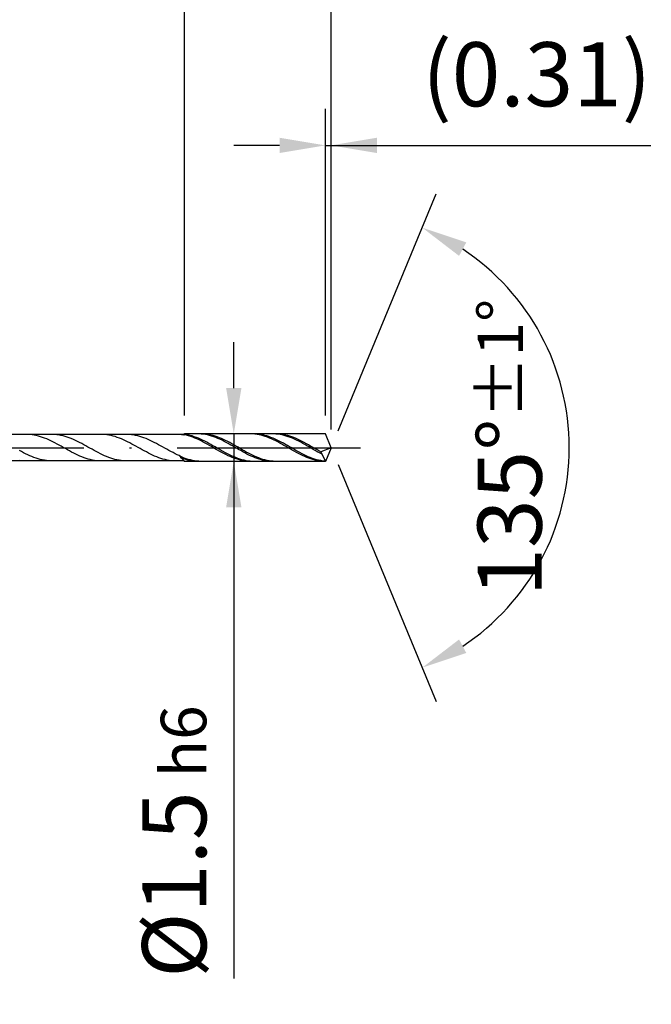
# Model space of a CAD drawing. Units: millimetres. Extents: x -192 to 228, y -136 to 162.
# Drawn here: x 78 to 112, y -30 to 23 of the extents above; entities that cross this region are included whole.
import ezdxf

# ---------------------------------------------------------------- set-up
doc = ezdxf.new("R2010")
doc.units = ezdxf.units.MM
doc.linetypes.add('GEN7', pattern=[15, 10, -2.5, 0, -2.5])
doc.layers.get('DEFPOINTS').update_dxf_attribs({"linetype": 'CONTINUOUS'})
for name, color, linetype in [('AM_0', 7, 'CONTINUOUS'), ('AM_5', 3, 'CONTINUOUS'), ('AM_5S', 3, 'CONTINUOUS'), ('AM_7', 4, 'GEN7')]:
    doc.layers.add(name, color=color, linetype=linetype)
doc.styles.get("Standard").update_dxf_attribs({"font": 'ISOCP.SHX'})
doc.dimstyles.get("Standard").update_dxf_attribs({"dimtxt": 3.5, "dimasz": 2.5, "dimexe": 2, "dimexo": 1, "dimgap": 1.5, "dimtad": 1, "dimdec": 3, "dimdsep": 46, "dimtxsty": 'STANDARD', "dimcen": -2, "dimclrt": 2, "dimazin": 2, "dimtp": 0.1, "dimtm": 0.1, "dimtfac": 1, "dimtmove": 0, "dimatfit": 3, "dimfxl": 1, "dimarcsym": 0})

# ---------------------------------------------------------------- blocks, each defined once
blk = doc.blocks.new('*D2')
at = {"layer": 'AM_5', "color": 0, "lineweight": -2}
for p, q in [((94.689, 1.75), (94.689, 18.5)), ((95, 1), (95, 18.5)), ((92.189, 16.5), (89.689, 16.5)), ((94.689, 16.5), (95, 16.5)), ((95, 16.5), (112.45, 16.5)), ((97.5, 16.5), (100, 16.5))]:
    blk.add_line(p, q, dxfattribs=at)
at = {"layer": 'AM_5', "color": 0}
for points in [[(92.189, 16.083), (92.189, 16.917), (94.689, 16.5)], [(97.5, 16.917), (97.5, 16.083), (95, 16.5)]]:
    blk.add_solid(points, dxfattribs=at)
at = {"layer": 'DEFPOINTS', "color": 0}
for p in [(95, 16.5), (94.689, 0.75), (95, 0)]:
    blk.add_point(p, dxfattribs=at)
at = {"layer": 'AM_5', "color": 2, "insert": (106.225, 19.927), "char_height": 3.5, "attachment_point": 5}
blk.add_mtext('(0.31)', dxfattribs=at)
blk = doc.blocks.new('*D3')
at = {"layer": 'AM_5', "color": 0, "lineweight": -2}
for p, q in [((87, 1.75), (87, 28.5)), ((95, 1), (95, 28.5)), ((84.5, 26.5), (82, 26.5)), ((87, 26.5), (95, 26.5)), ((97.5, 26.5), (100, 26.5))]:
    blk.add_line(p, q, dxfattribs=at)
at = {"layer": 'AM_5', "color": 0}
for points in [[(84.5, 26.083), (84.5, 26.917), (87, 26.5)], [(97.5, 26.917), (97.5, 26.083), (95, 26.5)]]:
    blk.add_solid(points, dxfattribs=at)
at = {"layer": 'DEFPOINTS', "color": 0}
for p in [(95, 26.5), (87, 0.75), (95, 0)]:
    blk.add_point(p, dxfattribs=at)
at = {"layer": 'AM_5', "color": 2, "insert": (91.155, 29.754), "char_height": 3.5, "attachment_point": 5}
blk.add_mtext('8{}{\\H0.71x;\\C3;%%p1}', dxfattribs=at)
blk = doc.blocks.new('*D4')
at = {"layer": 'AM_5', "color": 0, "lineweight": -2}
for p, q in [((45, 1.725), (45, 38.5)), ((95, 1), (95, 38.5)), ((47.5, 36.5), (92.5, 36.5))]:
    blk.add_line(p, q, dxfattribs=at)
at = {"layer": 'AM_5', "color": 0}
for points in [[(47.5, 36.917), (47.5, 36.083), (45, 36.5)], [(92.5, 36.083), (92.5, 36.917), (95, 36.5)]]:
    blk.add_solid(points, dxfattribs=at)
at = {"layer": 'DEFPOINTS', "color": 0}
for p in [(95, 36.5), (45, 0.725), (95, 0)]:
    blk.add_point(p, dxfattribs=at)
at = {"layer": 'AM_5', "color": 2, "insert": (70, 39.75), "char_height": 3.5, "attachment_point": 5}
blk.add_mtext('50{}{\\H0.71x;\\C3;%%p1}', dxfattribs=at)
blk = doc.blocks.new('*D6')
at = {"layer": 'AM_5', "color": 0, "lineweight": -2}
for p, q in [((0, 1.2), (0, 48.5)), ((95, 1), (95, 48.5)), ((2.5, 46.5), (92.5, 46.5))]:
    blk.add_line(p, q, dxfattribs=at)
at = {"layer": 'AM_5', "color": 0}
for points in [[(2.5, 46.917), (2.5, 46.083), (0, 46.5)], [(92.5, 46.083), (92.5, 46.917), (95, 46.5)]]:
    blk.add_solid(points, dxfattribs=at)
at = {"layer": 'DEFPOINTS', "color": 0}
for p in [(95, 46.5), (0, 0.2), (95, 0)]:
    blk.add_point(p, dxfattribs=at)
at = {"layer": 'AM_5', "color": 2, "insert": (47.5, 49.75), "char_height": 3.5, "attachment_point": 5}
blk.add_mtext('95{}{\\H0.71x;\\C3;%%p1.5}', dxfattribs=at)
blk = doc.blocks.new('*D7')
at = {"layer": 'AM_5', "color": 0, "lineweight": -2}
for p, q in [((89.689, 3.25), (89.689, 5.75)), ((93.689, 0.75), (87.689, 0.75)), ((89.689, 0.75), (89.689, -0.75)), ((93.689, -0.75), (87.689, -0.75)), ((89.689, -0.75), (89.689, -28.983)), ((89.689, -3.25), (89.689, -5.75))]:
    blk.add_line(p, q, dxfattribs=at)
at = {"layer": 'AM_5', "color": 0}
for points in [[(89.273, 3.25), (90.106, 3.25), (89.689, 0.75)], [(90.106, -3.25), (89.273, -3.25), (89.689, -0.75)]]:
    blk.add_solid(points, dxfattribs=at)
at = {"layer": 'DEFPOINTS', "color": 0}
for p in [(94.689, 0.75), (89.689, -0.75), (94.689, -0.75)]:
    blk.add_point(p, dxfattribs=at)
at = {"layer": 'AM_5', "color": 2, "insert": (86.439, -21.5), "char_height": 3.5, "attachment_point": 5, "rotation": 90}
blk.add_mtext('%%c1.5{}{\\H0.71x;\\C3; h6}', dxfattribs=at)
blk = doc.blocks.new('*D8')
at = {"layer": 'AM_5', "color": 0, "lineweight": -2}
for p, q in [((61.957, 3.225), (61.957, 5.725)), ((85.957, 0.725), (59.957, 0.725)), ((61.957, 0.725), (61.957, -0.725)), ((85.957, -0.725), (59.957, -0.725)), ((61.957, -0.725), (61.957, -30.383)), ((61.957, -3.225), (61.957, -5.725))]:
    blk.add_line(p, q, dxfattribs=at)
at = {"layer": 'AM_5', "color": 0}
for points in [[(61.54, 3.225), (62.373, 3.225), (61.957, 0.725)], [(62.373, -3.225), (61.54, -3.225), (61.957, -0.725)]]:
    blk.add_solid(points, dxfattribs=at)
at = {"layer": 'DEFPOINTS', "color": 0}
for p in [(86.957, 0.725), (61.957, -0.725), (86.957, -0.725)]:
    blk.add_point(p, dxfattribs=at)
at = {"layer": 'AM_5', "color": 2, "insert": (58.706, -21.5), "char_height": 3.5, "attachment_point": 5, "rotation": 90}
blk.add_mtext('%%c1.45{}{\\H0.71x;\\C3; h6}', dxfattribs=at)
blk = doc.blocks.new('*D13')
at = {"layer": 'AM_5S', "color": 0, "lineweight": -2}
for p, q in [((95.383, 0.924), (100.74, 13.858)), ((95.383, -0.924), (100.74, -13.858))]:
    blk.add_line(p, q, dxfattribs=at)
blk.add_arc((95, 0), 13, 303.5355, 56.4645, dxfattribs=at)
at = {"layer": 'AM_5S', "color": 0}
for points in [[(102.378, 11.204), (101.986, 10.468), (99.975, 12.01)], [(101.986, -10.468), (102.378, -11.204), (99.975, -12.01)]]:
    blk.add_solid(points, dxfattribs=at)
at = {"layer": 'DEFPOINTS', "color": 0}
for p in [(94.689, 0.75), (95, 0), (95, 0), (94.689, -0.75), (107.01, -4.975)]:
    blk.add_point(p, dxfattribs=at)
at = {"layer": 'AM_5S', "color": 2, "insert": (104.746, 0), "char_height": 3.5, "attachment_point": 5, "rotation": 90}
blk.add_mtext('135%%d{}{\\H0.71x;\\C3;%%p1%%d}', dxfattribs=at)

msp = doc.modelspace()

# ---------------------------------------------------------------- linework, layer by layer
at = {"layer": 'AM_0'}
for p, q in [((86.9567, 0.725), (28.775, 0.725)), ((78.4574, 0.7232), (78.3441, 0.7249)), ((78.5707, 0.7159), (78.4574, 0.7232)), ((78.684, 0.7033), (78.5707, 0.7159)), ((78.7974, 0.6852), (78.684, 0.7033)), ((78.9107, 0.662), (78.7974, 0.6852)), ((79.024, 0.6337), (78.9107, 0.662)), ((79.1373, 0.6006), (79.024, 0.6337)), ((79.2507, 0.563), (79.1373, 0.6006)), ((79.364, 0.521), (79.2507, 0.563)), ((79.802, 0.7245), (79.6888, 0.7241)), ((79.9153, 0.7193), (79.802, 0.7245)), ((80.0286, 0.7087), (79.9153, 0.7193)), ((80.1419, 0.6927), (80.0286, 0.7087)), ((80.2551, 0.6714), (80.1419, 0.6927)), ((80.3684, 0.645), (80.2551, 0.6714)), ((80.4817, 0.6138), (80.3684, 0.645)), ((80.595, 0.5778), (80.4817, 0.6138)), ((80.7082, 0.5375), (80.595, 0.5778)), ((80.8215, 0.4931), (80.7082, 0.5375)), ((82.5371, 0.7232), (82.4237, 0.7249)), ((82.6504, 0.7161), (82.5371, 0.7232)), ((82.7637, 0.7035), (82.6504, 0.7161)), ((82.877, 0.6855), (82.7637, 0.7035)), ((82.9904, 0.6623), (82.877, 0.6855)), ((83.1037, 0.6341), (82.9904, 0.6623)), ((83.217, 0.6011), (83.1037, 0.6341)), ((83.3303, 0.5635), (83.217, 0.6011)), ((83.4437, 0.5216), (83.3303, 0.5635)), ((83.8798, 0.7245), (83.7666, 0.724)), ((83.9931, 0.7195), (83.8798, 0.7245)), ((84.1064, 0.7091), (83.9931, 0.7195)), ((84.2197, 0.6932), (84.1064, 0.7091)), ((84.3329, 0.6721), (84.2197, 0.6932)), ((84.4462, 0.6459), (84.3329, 0.6721)), ((84.5595, 0.6147), (84.4462, 0.6459)), ((84.6728, 0.5789), (84.5595, 0.6147)), ((84.786, 0.5387), (84.6728, 0.5789)), ((84.8993, 0.4944), (84.786, 0.5387)), ((86.6167, 0.7233), (86.5034, 0.7249)), ((86.7301, 0.7162), (86.6167, 0.7233)), ((86.8434, 0.7036), (86.7301, 0.7162)), ((86.9567, 0.6857), (86.8434, 0.7036)), ((86.9694, 0.734), (86.9261, 0.7141)), ((87, 0.75), (86.9567, 0.725)), ((87, 0.7009), (86.9567, 0.6857)), ((87.0824, 0.7178), (86.9694, 0.734)), ((94.6893, 0.75), (87, 0.75)), ((87.1131, 0.675), (87, 0.7009)), ((87.1955, 0.6962), (87.0824, 0.7178)), ((87.2262, 0.644), (87.1131, 0.675)), ((87.3086, 0.6694), (87.1955, 0.6962)), ((87.3392, 0.6082), (87.2262, 0.644)), ((87.4217, 0.6374), (87.3086, 0.6694)), ((87.4523, 0.5677), (87.3392, 0.6082)), ((87.5348, 0.6006), (87.4217, 0.6374)), ((87.5654, 0.523), (87.4523, 0.5677)), ((87.6478, 0.5593), (87.5348, 0.6006)), ((87.7609, 0.5138), (87.6478, 0.5593)), ((87.8033, 0.7491), (87.6902, 0.7494)), ((87.9164, 0.7432), (87.8033, 0.7491)), ((87.9988, 0.7484), (87.8857, 0.7498)), ((88.0295, 0.7316), (87.9164, 0.7432)), ((88.1119, 0.7414), (87.9988, 0.7484)), ((88.1425, 0.7145), (88.0295, 0.7316)), ((88.225, 0.7287), (88.1119, 0.7414)), ((88.2556, 0.692), (88.1425, 0.7145)), ((88.3381, 0.7105), (88.225, 0.7287)), ((88.3687, 0.6642), (88.2556, 0.692)), ((88.4511, 0.6869), (88.3381, 0.7105)), ((88.4818, 0.6314), (88.3687, 0.6642)), ((88.5642, 0.6582), (88.4511, 0.6869)), ((88.5948, 0.5938), (88.4818, 0.6314)), ((88.6773, 0.6244), (88.5642, 0.6582)), ((88.7079, 0.5517), (88.5948, 0.5938)), ((88.7904, 0.5859), (88.6773, 0.6244)), ((88.821, 0.5055), (88.7079, 0.5517)), ((88.9034, 0.543), (88.7904, 0.5859)), ((89.0165, 0.496), (88.9034, 0.543)), ((90.6185, 0.75), (90.5054, 0.7477)), ((90.7316, 0.7466), (90.6185, 0.75)), ((90.814, 0.7498), (90.701, 0.7486)), ((90.8447, 0.7376), (90.7316, 0.7466)), ((90.9271, 0.7453), (90.814, 0.7498)), ((90.9577, 0.723), (90.8447, 0.7376)), ((91.0402, 0.7352), (90.9271, 0.7453)), ((91.0708, 0.703), (90.9577, 0.723)), ((91.1533, 0.7195), (91.0402, 0.7352)), ((91.1839, 0.6776), (91.0708, 0.703)), ((91.2664, 0.6984), (91.1533, 0.7195)), ((91.297, 0.647), (91.1839, 0.6776)), ((91.3794, 0.672), (91.2664, 0.6984)), ((91.4101, 0.6116), (91.297, 0.647)), ((91.4925, 0.6405), (91.3794, 0.672)), ((91.5231, 0.5716), (91.4101, 0.6116)), ((91.6056, 0.6042), (91.4925, 0.6405)), ((91.6362, 0.5272), (91.5231, 0.5716)), ((91.7187, 0.5632), (91.6056, 0.6042)), ((91.8317, 0.518), (91.7187, 0.5632)), ((91.8741, 0.7494), (91.761, 0.7492)), ((91.9872, 0.744), (91.8741, 0.7494)), ((92.0696, 0.7488), (91.9566, 0.7497)), ((92.1003, 0.7329), (91.9872, 0.744)), ((92.1827, 0.7422), (92.0696, 0.7488)), ((92.2134, 0.7163), (92.1003, 0.7329)), ((92.2958, 0.7301), (92.1827, 0.7422)), ((92.3264, 0.6942), (92.2134, 0.7163)), ((92.4089, 0.7124), (92.2958, 0.7301)), ((92.4395, 0.6669), (92.3264, 0.6942)), ((92.522, 0.6893), (92.4089, 0.7124)), ((92.5526, 0.6346), (92.4395, 0.6669)), ((92.635, 0.661), (92.522, 0.6893)), ((92.6657, 0.5974), (92.5526, 0.6346)), ((92.7481, 0.6277), (92.635, 0.661)), ((92.7787, 0.5557), (92.6657, 0.5974)), ((92.8612, 0.5896), (92.7481, 0.6277)), ((92.8918, 0.5098), (92.7787, 0.5557)), ((92.9743, 0.5471), (92.8612, 0.5896)), ((93.0874, 0.5004), (92.9743, 0.5471)), ((95, 0), (94.6893, 0.75)), ((79.4773, 0.4751), (79.364, 0.521)), ((79.5906, 0.4256), (79.4773, 0.4751)), ((79.704, 0.3729), (79.5906, 0.4256)), ((79.8173, 0.3173), (79.704, 0.3729)), ((79.9306, 0.2593), (79.8173, 0.3173)), ((80.0439, 0.1993), (79.9306, 0.2593)), ((80.1573, 0.1378), (80.0439, 0.1993)), ((80.2706, 0.0753), (80.1573, 0.1378)), ((80.3839, 0.0121), (80.2706, 0.0753)), ((80.4972, -0.0511), (80.3839, 0.0121)), ((80.9348, 0.4449), (80.8215, 0.4931)), ((81.048, 0.3934), (80.9348, 0.4449)), ((81.1613, 0.3388), (81.048, 0.3934)), ((81.2746, 0.2817), (81.1613, 0.3388)), ((81.3879, 0.2225), (81.2746, 0.2817)), ((81.5011, 0.1616), (81.3879, 0.2225)), ((81.6144, 0.0994), (81.5011, 0.1616)), ((81.7277, 0.0365), (81.6144, 0.0994)), ((81.8409, -0.0267), (81.7277, 0.0365)), ((83.557, 0.4757), (83.4437, 0.5216)), ((83.6703, 0.4262), (83.557, 0.4757)), ((83.7836, 0.3735), (83.6703, 0.4262)), ((83.8969, 0.318), (83.7836, 0.3735)), ((84.0103, 0.26), (83.8969, 0.318)), ((84.1236, 0.2), (84.0103, 0.26)), ((84.2369, 0.1386), (84.1236, 0.2)), ((84.3502, 0.076), (84.2369, 0.1386)), ((84.4636, 0.0129), (84.3502, 0.076)), ((84.5769, -0.0503), (84.4636, 0.0129)), ((85.0126, 0.4463), (84.8993, 0.4944)), ((85.1258, 0.3949), (85.0126, 0.4463)), ((85.2391, 0.3404), (85.1258, 0.3949)), ((85.3524, 0.2834), (85.2391, 0.3404)), ((85.4657, 0.2242), (85.3524, 0.2834)), ((85.5789, 0.1633), (85.4657, 0.2242)), ((85.6922, 0.1012), (85.5789, 0.1633)), ((85.8055, 0.0383), (85.6922, 0.1012)), ((85.9187, -0.0249), (85.8055, 0.0383)), ((87.6785, 0.4743), (87.5654, 0.523)), ((87.7915, 0.422), (87.6785, 0.4743)), ((87.874, 0.4643), (87.7609, 0.5138)), ((87.9046, 0.3664), (87.7915, 0.422)), ((87.9871, 0.4113), (87.874, 0.4643)), ((88.0177, 0.3082), (87.9046, 0.3664)), ((88.1002, 0.3553), (87.9871, 0.4113)), ((88.1308, 0.2476), (88.0177, 0.3082)), ((88.2132, 0.2965), (88.1002, 0.3553)), ((88.2439, 0.1851), (88.1308, 0.2476)), ((88.3263, 0.2355), (88.2132, 0.2965)), ((88.3569, 0.1212), (88.2439, 0.1851)), ((88.4394, 0.1727), (88.3263, 0.2355)), ((88.47, 0.0564), (88.3569, 0.1212)), ((88.5525, 0.1086), (88.4394, 0.1727)), ((88.5831, -0.0089), (88.47, 0.0564)), ((88.6655, 0.0436), (88.5525, 0.1086)), ((88.7786, -0.0216), (88.6655, 0.0436)), ((88.9341, 0.4554), (88.821, 0.5055)), ((89.0472, 0.4019), (88.9341, 0.4554)), ((89.1296, 0.4452), (89.0165, 0.496)), ((89.1602, 0.3453), (89.0472, 0.4019)), ((89.2427, 0.391), (89.1296, 0.4452)), ((89.2733, 0.2861), (89.1602, 0.3453)), ((89.3558, 0.3339), (89.2427, 0.391)), ((89.3864, 0.2247), (89.2733, 0.2861)), ((89.4688, 0.2743), (89.3558, 0.3339)), ((89.4995, 0.1617), (89.3864, 0.2247)), ((89.5819, 0.2125), (89.4688, 0.2743)), ((89.6125, 0.0974), (89.4995, 0.1617)), ((89.695, 0.1492), (89.5819, 0.2125)), ((89.7256, 0.0324), (89.6125, 0.0974)), ((89.8081, 0.0847), (89.695, 0.1492)), ((89.8387, -0.0329), (89.7256, 0.0324)), ((89.9212, 0.0196), (89.8081, 0.0847)), ((90.0342, -0.0456), (89.9212, 0.0196)), ((91.7493, 0.4788), (91.6362, 0.5272)), ((91.8624, 0.4268), (91.7493, 0.4788)), ((91.9448, 0.4689), (91.8317, 0.518)), ((91.9755, 0.3716), (91.8624, 0.4268)), ((92.0579, 0.4163), (91.9448, 0.4689)), ((92.0885, 0.3135), (91.9755, 0.3716)), ((92.171, 0.3604), (92.0579, 0.4163)), ((92.2016, 0.2531), (92.0885, 0.3135)), ((92.2841, 0.3019), (92.171, 0.3604)), ((92.3147, 0.1908), (92.2016, 0.2531)), ((92.3971, 0.2411), (92.2841, 0.3019)), ((92.4278, 0.127), (92.3147, 0.1908)), ((92.5102, 0.1784), (92.3971, 0.2411)), ((92.5408, 0.0623), (92.4278, 0.127)), ((92.6233, 0.1144), (92.5102, 0.1784)), ((92.6539, -0.003), (92.5408, 0.0623)), ((92.7364, 0.0495), (92.6233, 0.1144)), ((92.8495, -0.0157), (92.7364, 0.0495)), ((93.0049, 0.4601), (92.8918, 0.5098)), ((93.118, 0.4068), (93.0049, 0.4601)), ((93.2004, 0.4499), (93.0874, 0.5004)), ((93.2311, 0.3505), (93.118, 0.4068)), ((93.3135, 0.396), (93.2004, 0.4499)), ((93.3441, 0.2915), (93.2311, 0.3505)), ((93.4266, 0.3392), (93.3135, 0.396)), ((93.4572, 0.2304), (93.3441, 0.2915)), ((93.5397, 0.2797), (93.4266, 0.3392)), ((93.5703, 0.1674), (93.4572, 0.2304)), ((93.6527, 0.2182), (93.5397, 0.2797)), ((93.6834, 0.1032), (93.5703, 0.1674)), ((93.7658, 0.155), (93.6527, 0.2182)), ((93.7965, 0.0383), (93.6834, 0.1032)), ((93.8789, 0.0906), (93.7658, 0.155)), ((93.9095, -0.027), (93.7965, 0.0383)), ((93.992, 0.0255), (93.8789, 0.0906)), ((94.1051, -0.0397), (93.992, 0.0255)), ((95, 0), (94.4443, -0.2318)), ((78.103, -0.2149), (77.9897, -0.1538)), ((78.2162, -0.2744), (78.103, -0.2149)), ((78.3295, -0.3318), (78.2162, -0.2744)), ((78.4428, -0.3867), (78.3295, -0.3318)), ((78.5561, -0.4386), (78.4428, -0.3867)), ((78.6693, -0.4872), (78.5561, -0.4386)), ((78.7826, -0.5321), (78.6693, -0.4872)), ((78.8959, -0.573), (78.7826, -0.5321)), ((80.6105, -0.1139), (80.4972, -0.0511)), ((80.7239, -0.1758), (80.6105, -0.1139)), ((80.8372, -0.2364), (80.7239, -0.1758)), ((80.9505, -0.2952), (80.8372, -0.2364)), ((81.0638, -0.3518), (80.9505, -0.2952)), ((81.1772, -0.4057), (81.0638, -0.3518)), ((81.2905, -0.4565), (81.1772, -0.4057)), ((81.4038, -0.5039), (81.2905, -0.4565)), ((81.5171, -0.5474), (81.4038, -0.5039)), ((81.9542, -0.0897), (81.8409, -0.0267)), ((82.0675, -0.152), (81.9542, -0.0897)), ((82.1808, -0.2132), (82.0675, -0.152)), ((82.294, -0.2727), (82.1808, -0.2132)), ((82.4073, -0.3302), (82.294, -0.2727)), ((82.5206, -0.3851), (82.4073, -0.3302)), ((82.6339, -0.4372), (82.5206, -0.3851)), ((82.7471, -0.4859), (82.6339, -0.4372)), ((82.8604, -0.5309), (82.7471, -0.4859)), ((82.9737, -0.5719), (82.8604, -0.5309)), ((84.6902, -0.1131), (84.5769, -0.0503)), ((84.8035, -0.1751), (84.6902, -0.1131)), ((84.9169, -0.2357), (84.8035, -0.1751)), ((85.0302, -0.2945), (84.9169, -0.2357)), ((85.1435, -0.3511), (85.0302, -0.2945)), ((85.2568, -0.4051), (85.1435, -0.3511)), ((85.3702, -0.4559), (85.2568, -0.4051)), ((85.4835, -0.5033), (85.3702, -0.4559)), ((85.5968, -0.5468), (85.4835, -0.5033)), ((86.032, -0.0879), (85.9187, -0.0249)), ((86.1453, -0.1503), (86.032, -0.0879)), ((86.2586, -0.2115), (86.1453, -0.1503)), ((86.3718, -0.271), (86.2586, -0.2115)), ((86.4851, -0.3286), (86.3718, -0.271)), ((86.5984, -0.3836), (86.4851, -0.3286)), ((86.7117, -0.4357), (86.5984, -0.3836)), ((86.755, -0.4705), (86.7117, -0.4357)), ((86.7117, -0.4357), (86.9567, -0.725)), ((86.868, -0.5195), (86.755, -0.4705)), ((86.9811, -0.5645), (86.868, -0.5195)), ((88.6962, -0.074), (88.5831, -0.0089)), ((88.8093, -0.1386), (88.6962, -0.074)), ((88.8917, -0.0867), (88.7786, -0.0216)), ((88.9223, -0.2022), (88.8093, -0.1386)), ((89.0048, -0.1511), (88.8917, -0.0867)), ((89.0354, -0.2642), (88.9223, -0.2022)), ((89.1179, -0.2144), (89.0048, -0.1511)), ((89.1485, -0.3242), (89.0354, -0.2642)), ((89.2309, -0.2761), (89.1179, -0.2144)), ((89.2616, -0.3818), (89.1485, -0.3242)), ((89.344, -0.3357), (89.2309, -0.2761)), ((89.3746, -0.4365), (89.2616, -0.3818)), ((89.4571, -0.3927), (89.344, -0.3357)), ((89.4877, -0.4878), (89.3746, -0.4365)), ((89.5702, -0.4468), (89.4571, -0.3927)), ((89.6008, -0.5355), (89.4877, -0.4878)), ((89.6833, -0.4975), (89.5702, -0.4468)), ((89.7139, -0.5791), (89.6008, -0.5355)), ((89.7963, -0.5444), (89.6833, -0.4975)), ((89.9518, -0.0979), (89.8387, -0.0329)), ((90.0649, -0.1622), (89.9518, -0.0979)), ((90.1473, -0.1105), (90.0342, -0.0456)), ((90.1779, -0.2252), (90.0649, -0.1622)), ((90.2604, -0.1746), (90.1473, -0.1105)), ((90.291, -0.2866), (90.1779, -0.2252)), ((90.3735, -0.2374), (90.2604, -0.1746)), ((90.4041, -0.3457), (90.291, -0.2866)), ((90.4865, -0.2983), (90.3735, -0.2374)), ((90.5172, -0.4023), (90.4041, -0.3457)), ((90.5996, -0.357), (90.4865, -0.2983)), ((90.6303, -0.4558), (90.5172, -0.4023)), ((90.7127, -0.413), (90.5996, -0.357)), ((90.7433, -0.5059), (90.6303, -0.4558)), ((90.8258, -0.4659), (90.7127, -0.413)), ((90.8564, -0.5521), (90.7433, -0.5059)), ((90.9389, -0.5152), (90.8258, -0.4659)), ((91.0519, -0.5606), (90.9389, -0.5152)), ((92.767, -0.0681), (92.6539, -0.003)), ((92.8801, -0.1328), (92.767, -0.0681)), ((92.9625, -0.0808), (92.8495, -0.0157)), ((92.9932, -0.1965), (92.8801, -0.1328)), ((93.0756, -0.1454), (92.9625, -0.0808)), ((93.1062, -0.2587), (92.9932, -0.1965)), ((93.1887, -0.2088), (93.0756, -0.1454)), ((93.2193, -0.3189), (93.1062, -0.2587)), ((93.3018, -0.2706), (93.1887, -0.2088)), ((93.3324, -0.3767), (93.2193, -0.3189)), ((93.4148, -0.3304), (93.3018, -0.2706)), ((93.4455, -0.4317), (93.3324, -0.3767)), ((93.5279, -0.3877), (93.4148, -0.3304)), ((93.5586, -0.4833), (93.4455, -0.4317)), ((93.641, -0.442), (93.5279, -0.3877)), ((93.6716, -0.5314), (93.5586, -0.4833)), ((93.7541, -0.493), (93.641, -0.442)), ((93.7847, -0.5754), (93.6716, -0.5314)), ((93.8672, -0.5403), (93.7541, -0.493)), ((94.0226, -0.0921), (93.9095, -0.027)), ((94.1357, -0.1564), (94.0226, -0.0921)), ((94.2181, -0.1047), (94.1051, -0.0397)), ((94.2488, -0.2196), (94.1357, -0.1564)), ((94.3312, -0.1689), (94.2181, -0.1047)), ((94.3618, -0.2811), (94.2488, -0.2196)), ((94.4443, -0.2318), (94.3312, -0.1689)), ((94.4749, -0.3405), (94.3618, -0.2811)), ((94.4443, -0.2318), (94.6893, -0.75)), ((78.1174, -0.7119), (78.0041, -0.6972)), ((78.2307, -0.7211), (78.1174, -0.7119)), ((78.3441, -0.7249), (78.2307, -0.7211)), ((79.0091, -0.6095), (78.8959, -0.573)), ((79.1224, -0.6414), (79.0091, -0.6095)), ((79.2357, -0.6684), (79.1224, -0.6414)), ((79.349, -0.6903), (79.2357, -0.6684)), ((79.4622, -0.707), (79.349, -0.6903)), ((79.5755, -0.7183), (79.4622, -0.707)), ((79.6888, -0.7241), (79.5755, -0.7183)), ((81.6305, -0.5867), (81.5171, -0.5474)), ((81.7438, -0.6216), (81.6305, -0.5867)), ((81.8571, -0.6517), (81.7438, -0.6216)), ((81.9704, -0.6769), (81.8571, -0.6517)), ((82.0838, -0.697), (81.9704, -0.6769)), ((82.1971, -0.7117), (82.0838, -0.697)), ((82.3104, -0.721), (82.1971, -0.7117)), ((82.4237, -0.7249), (82.3104, -0.721)), ((83.0869, -0.6085), (82.9737, -0.5719)), ((83.2002, -0.6405), (83.0869, -0.6085)), ((83.3135, -0.6677), (83.2002, -0.6405)), ((83.4268, -0.6897), (83.3135, -0.6677)), ((83.54, -0.7066), (83.4268, -0.6897)), ((83.6533, -0.718), (83.54, -0.7066)), ((83.7666, -0.724), (83.6533, -0.718)), ((85.7101, -0.5862), (85.5968, -0.5468)), ((85.8235, -0.6212), (85.7101, -0.5862)), ((85.9368, -0.6514), (85.8235, -0.6212)), ((86.0501, -0.6766), (85.9368, -0.6514)), ((86.1634, -0.6968), (86.0501, -0.6766)), ((86.2768, -0.7116), (86.1634, -0.6968)), ((86.3901, -0.721), (86.2768, -0.7116)), ((86.5034, -0.7249), (86.3901, -0.721)), ((86.8987, -0.5977), (86.7856, -0.5561)), ((87.0117, -0.6348), (86.8987, -0.5977)), ((87.0942, -0.6053), (86.9811, -0.5645)), ((87.1248, -0.6671), (87.0117, -0.6348)), ((87.2073, -0.6415), (87.0942, -0.6053)), ((87.2379, -0.6944), (87.1248, -0.6671)), ((87.3203, -0.6729), (87.2073, -0.6415)), ((87.351, -0.7164), (87.2379, -0.6944)), ((87.4334, -0.6991), (87.3203, -0.6729)), ((87.4641, -0.733), (87.351, -0.7164)), ((87.5465, -0.7201), (87.4334, -0.6991)), ((87.5771, -0.744), (87.4641, -0.733)), ((87.6596, -0.7356), (87.5465, -0.7201)), ((87.6902, -0.7494), (87.5771, -0.744)), ((87.7727, -0.7455), (87.6596, -0.7356)), ((87.8857, -0.7498), (87.7727, -0.7455)), ((89.827, -0.6184), (89.7139, -0.5791)), ((89.9094, -0.5872), (89.7963, -0.5444)), ((89.94, -0.6529), (89.827, -0.6184)), ((90.0225, -0.6255), (89.9094, -0.5872)), ((90.0531, -0.6825), (89.94, -0.6529)), ((90.1356, -0.6591), (90.0225, -0.6255)), ((90.1662, -0.707), (90.0531, -0.6825)), ((90.2486, -0.6877), (90.1356, -0.6591)), ((90.2793, -0.7261), (90.1662, -0.707)), ((90.3617, -0.7111), (90.2486, -0.6877)), ((90.3924, -0.7397), (90.2793, -0.7261)), ((90.4748, -0.7292), (90.3617, -0.7111)), ((90.5054, -0.7477), (90.3924, -0.7397)), ((90.5879, -0.7417), (90.4748, -0.7292)), ((90.701, -0.7486), (90.5879, -0.7417)), ((90.9695, -0.5941), (90.8564, -0.5521)), ((91.0826, -0.6317), (90.9695, -0.5941)), ((91.165, -0.6018), (91.0519, -0.5606)), ((91.1956, -0.6644), (91.0826, -0.6317)), ((91.2781, -0.6385), (91.165, -0.6018)), ((91.3087, -0.6922), (91.1956, -0.6644)), ((91.3912, -0.6703), (91.2781, -0.6385)), ((91.4218, -0.7146), (91.3087, -0.6922)), ((91.5043, -0.697), (91.3912, -0.6703)), ((91.5349, -0.7317), (91.4218, -0.7146)), ((91.6173, -0.7184), (91.5043, -0.697)), ((91.648, -0.7433), (91.5349, -0.7317)), ((91.7304, -0.7344), (91.6173, -0.7184)), ((91.761, -0.7492), (91.648, -0.7433)), ((91.8435, -0.7449), (91.7304, -0.7344)), ((91.9566, -0.7497), (91.8435, -0.7449)), ((93.8978, -0.615), (93.7847, -0.5754)), ((93.9802, -0.5835), (93.8672, -0.5403)), ((94.0109, -0.65), (93.8978, -0.615)), ((94.0933, -0.6222), (93.9802, -0.5835)), ((94.1239, -0.6801), (94.0109, -0.65)), ((94.2064, -0.6563), (94.0933, -0.6222)), ((94.237, -0.705), (94.1239, -0.6801)), ((94.3195, -0.6854), (94.2064, -0.6563)), ((94.3501, -0.7246), (94.237, -0.705)), ((94.4326, -0.7092), (94.3195, -0.6854)), ((94.4632, -0.7387), (94.3501, -0.7246)), ((94.5456, -0.7278), (94.4326, -0.7092)), ((94.5763, -0.7472), (94.4632, -0.7387)), ((94.6587, -0.7408), (94.5456, -0.7278))]:
    msp.add_line(p, q, dxfattribs=at)
at = {"layer": 'AM_0', "extrusion": (0, 0, -1)}
for p, q in [((95, 0), (94.6893, -0.75)), ((86.9567, -0.725), (28.775, -0.725)), ((87, -0.75), (86.9567, -0.725)), ((94.6893, -0.75), (87, -0.75))]:
    msp.add_line(p, q, dxfattribs=at)
at = {"layer": 'AM_7'}
msp.add_line((-4, 0), (99, 0), dxfattribs=at)

# ---------------------------------------------------------------- dimensions: what is measured, and where the dimension line sits
at = {"layer": 'AM_5'}
for base, p1, text, override, picture, middle in [((95, 46.5), (0, 0.2), '<>{}{\\H0.71x;\\C3;%%p1.5}', {"dimgap": 1.5, "dimlfac": 1, "dimrnd": 0, "dimpost": '', "dimcen": -2, "dimtol": 0, "dimlim": 0, "dimtp": 1.5, "dimtm": 0.1}, '*D6', (47.5, 46.5)), ((95, 36.5), (45, 0.725), '<>{}{\\H0.71x;\\C3;%%p1}', {"dimlfac": 1}, '*D4', (70, 36.5)), ((95, 26.5), (87, 0.75), '<>{}{\\H0.71x;\\C3;%%p1}', {"dimlfac": 1}, '*D3', (91.1553, 26.5)), ((95, 16.5), (94.6893, 0.75), '(<>)', {"dimdec": 2, "dimlfac": 1}, '*D2', (106.225, 16.5))]:
    dim = msp.add_linear_dim(base=base, p1=p1, p2=(95, 0), text=text, dimstyle='STANDARD', override=override, dxfattribs=at)
    dim.commit()
    dim.dimension.update_dxf_attribs({"geometry": picture, "text_midpoint": middle, "dimtype": 160})
for base, p1, p2, picture, middle in [((61.9567, -0.725), (86.9567, 0.725), (86.9567, -0.725), '*D8', (61.9567, -21.5)), ((89.6893, -0.75), (94.6893, 0.75), (94.6893, -0.75), '*D7', (89.6893, -21.5))]:
    dim = msp.add_linear_dim(base=base, p1=p1, p2=p2, angle=270, text='%%c<>{}{\\H0.71x;\\C3; h6}', dimstyle='STANDARD', override={"dimlfac": 1}, dxfattribs=at)
    dim.commit()
    dim.dimension.update_dxf_attribs({"geometry": picture, "text_midpoint": middle, "dimtype": 161})
at = {"layer": 'AM_5S'}
dim = msp.add_angular_dim_2l(base=(107.01043, -4.97488), line1=((95, 0), (94.68934, 0.75)), line2=((95, 0), (94.68934, -0.75)), text='<>{}{\\H0.71x;\\C3;%%p1%%d}', dimstyle='STANDARD', override={"dimtp": 0.01}, dxfattribs=at)
dim.commit()
dim.dimension.update_dxf_attribs({"geometry": '*D13', "text_midpoint": (104.74635, 0)})

doc.saveas('drawing.dxf')
